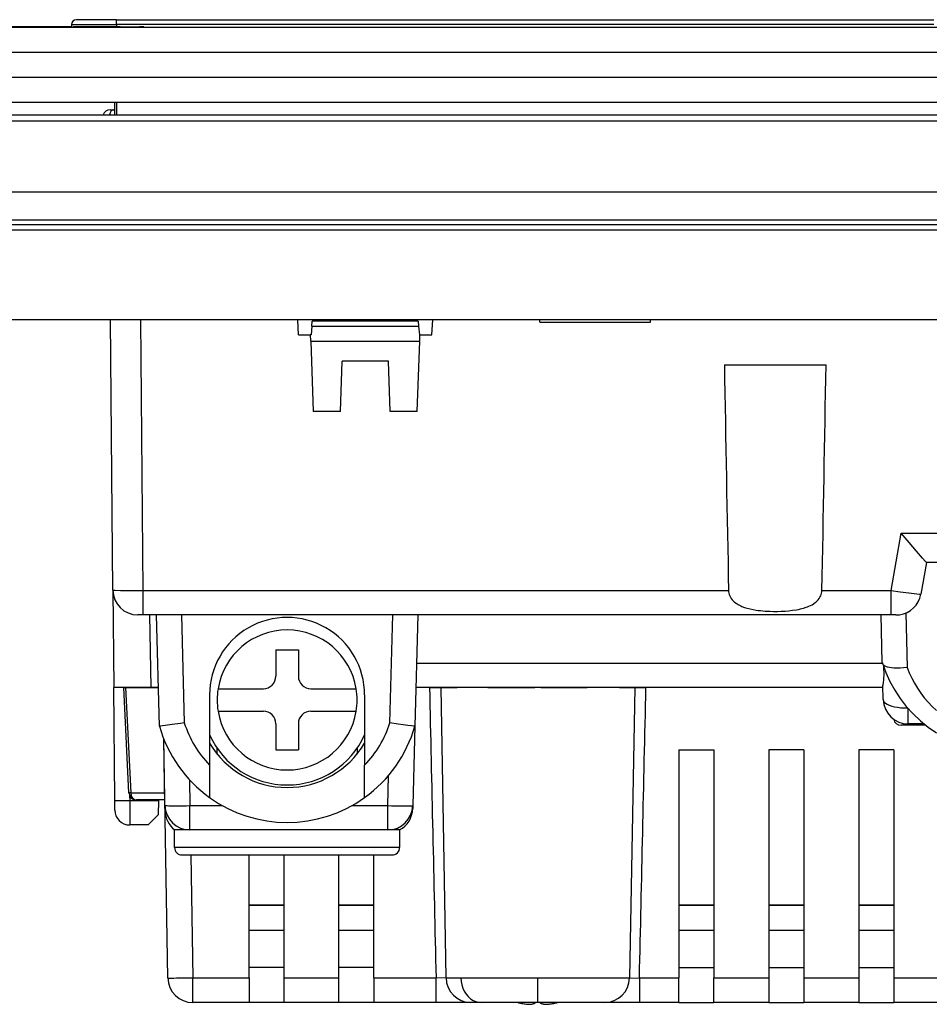
# Model space of a CAD drawing. Extents: x 0 to 420, y 0 to 297.
# Drawn here: x 136 to 163, y 180 to 210 of the extents above; entities that cross this region are included whole.
import ezdxf

# ---------------------------------------------------------------- set-up
doc = ezdxf.new("R2010")
doc.units = 0
doc.layers.get('0').update_dxf_attribs({"linetype": 'CONTINUOUS'})

msp = doc.modelspace()

# ---------------------------------------------------------------- linework, layer by layer
at = {"color": 7}
for p, q in [((81.956436, 209.400497), (190.331421, 209.400497)), ((136.225494, 209.408005), (135.413651, 209.408005)), ((136.225494, 209.400497), (136.225494, 209.408005)), ((137.539001, 209.408005), (136.225494, 209.408005)), ((137.530579, 209.476349), (137.530151, 209.400497)), ((137.530579, 209.476349), (138.881439, 209.476349)), ((137.539001, 209.400497), (137.539001, 209.408005)), ((137.748245, 209.408005), (137.581192, 209.408005)), ((137.581192, 209.400497), (137.581192, 209.408005)), ((138.881439, 209.625504), (137.680573, 209.625504)), ((137.748245, 209.400497), (137.748245, 209.408005)), ((137.874451, 209.408005), (137.748245, 209.408005)), ((137.874451, 209.400497), (137.874451, 209.408005)), ((138.662094, 209.408005), (137.874451, 209.408005)), ((138.662094, 209.400497), (138.662094, 209.408005)), ((138.822098, 209.408005), (138.662094, 209.408005)), ((138.822098, 209.400497), (138.822098, 209.408005)), ((138.989426, 209.408005), (138.822098, 209.408005)), ((138.881439, 209.625504), (163.406433, 209.625504)), ((138.881439, 209.476349), (138.881439, 209.625504)), ((138.881439, 209.476349), (138.881439, 209.400497)), ((163.406433, 209.476349), (138.881439, 209.476349)), ((138.989426, 209.400497), (138.989426, 209.408005)), ((138.989426, 209.408005), (139.369171, 209.408005)), ((139.369171, 209.400497), (139.369171, 209.408005)), ((139.369171, 209.408005), (139.570862, 209.408005)), ((139.64917, 209.408005), (139.570862, 209.408005)), ((139.570862, 209.400497), (139.570862, 209.408005)), ((139.64917, 209.400497), (139.64917, 209.408005)), ((139.701187, 209.408005), (139.64917, 209.408005)), ((139.701187, 209.400497), (139.701187, 209.408005)), ((81.956436, 208.650497), (190.331421, 208.650497)), ((81.956436, 207.900497), (190.331421, 207.900497)), ((81.956436, 207.150497), (190.331421, 207.150497)), ((138.819641, 207.150497), (138.816925, 206.782318)), ((138.881439, 207.150497), (138.881439, 206.775497)), ((83.939484, 206.775497), (188.348389, 206.775497)), ((138.694061, 206.925491), (138.785049, 206.925491)), ((138.785049, 206.925491), (138.820343, 206.925491)), ((83.939484, 206.597), (188.348389, 206.597)), ((176.762039, 204.4505), (95.535072, 204.4505)), ((95.578377, 203.624191), (176.709488, 203.624191)), ((176.701691, 203.475494), (95.586166, 203.475494)), ((104.643936, 203.3255), (167.643921, 203.3255)), ((175.841522, 200.625504), (96.446335, 200.625504)), ((138.771881, 192.518951), (138.701126, 200.625504)), ((139.600998, 200.625504), (139.671829, 192.509796)), ((144.344513, 200.175491), (144.320938, 200.625504)), ((144.741974, 200.438004), (144.755096, 200.587997)), ((147.93277, 200.587997), (144.755096, 200.587997)), ((147.93277, 200.587997), (147.945892, 200.438004)), ((148.343353, 200.175491), (148.366928, 200.625504)), ((151.585236, 200.550491), (151.582611, 200.625504)), ((151.585236, 200.550491), (154.902634, 200.550491)), ((154.902634, 200.550491), (154.905243, 200.625504)), ((144.741974, 200.438004), (144.719009, 200.175491)), ((144.741974, 200.438004), (147.945892, 200.438004)), ((147.945892, 200.438004), (147.968857, 200.175491)), ((144.344513, 200.175491), (144.701599, 200.175491)), ((144.719009, 200.175491), (144.701599, 200.175491)), ((144.70816, 199.987991), (144.701599, 200.175491)), ((144.70816, 199.987991), (147.979706, 199.987991)), ((144.70816, 199.987991), (144.781967, 197.874207)), ((147.905899, 197.874207), (147.979706, 199.987991)), ((147.986267, 200.175491), (147.968857, 200.175491)), ((147.979706, 199.987991), (147.986267, 200.175491)), ((147.986267, 200.175491), (148.343353, 200.175491)), ((145.597137, 197.874207), (145.650009, 199.388)), ((147.037857, 199.388), (145.650009, 199.388)), ((147.090729, 197.874207), (147.037857, 199.388)), ((157.119553, 199.275497), (160.168304, 199.275497)), ((145.597137, 197.874207), (144.781967, 197.874207)), ((147.905899, 197.874207), (147.090729, 197.874207)), ((162.119812, 192.509796), (162.423431, 194.231659)), ((162.423431, 194.231659), (176.19455, 194.231659)), ((163.178619, 193.350494), (163.010193, 192.395264)), ((176.19455, 193.350494), (163.178482, 193.350494)), ((138.771927, 192.512619), (138.797348, 189.600494)), ((139.671829, 192.509796), (157.24353, 192.509796)), ((139.671829, 192.509796), (139.671829, 191.775497)), ((160.044327, 192.509796), (162.119812, 192.509796)), ((162.119812, 191.775864), (162.119812, 192.509796)), ((139.671829, 191.775497), (139.521988, 191.775497)), ((162.119812, 191.775497), (139.671829, 191.775497)), ((139.923477, 189.600494), (139.885513, 191.775497)), ((140.167709, 188.442947), (140.080444, 191.775497)), ((140.830185, 191.775497), (140.914841, 188.542786)), ((147.08551, 188.542786), (147.170166, 191.775497)), ((147.919922, 191.775497), (147.832642, 188.442947)), ((161.856049, 190.349869), (161.818726, 191.775497)), ((162.26622, 191.775497), (162.119812, 191.775497)), ((162.560425, 191.833344), (162.60321, 190.199738)), ((143.662689, 190.725494), (143.662689, 189.938004)), ((143.662689, 190.725494), (144.337677, 190.725494)), ((144.337677, 190.725494), (144.337677, 189.938004)), ((147.881912, 190.324326), (161.860291, 190.324326)), ((139.923477, 189.600494), (138.797348, 189.600494)), ((138.826874, 186.216339), (138.797348, 189.600494)), ((139.255936, 186.439529), (139.101593, 189.600494)), ((139.101822, 189.600494), (139.154266, 189.600494)), ((139.154266, 189.600494), (140.13739, 189.600494)), ((139.154266, 189.600494), (139.30838, 186.444611)), ((140.137344, 189.600494), (139.923477, 189.600494)), ((148.272064, 189.600494), (147.862946, 189.600494)), ((161.875671, 189.600494), (147.862961, 189.600494)), ((148.272064, 189.600494), (148.650482, 189.600494)), ((148.610107, 189.60051), (148.762146, 180.887421)), ((148.616577, 189.600494), (149.103668, 189.600494)), ((150.022476, 189.600494), (151.435211, 189.600494)), ((151.608017, 189.600494), (152.997421, 189.600494)), ((153.969971, 189.600494), (154.406799, 189.600494)), ((154.427765, 189.600525), (154.275726, 180.887436)), ((154.427765, 189.600494), (154.765793, 189.600494)), ((161.875671, 189.600494), (154.765793, 189.600494)), ((161.885239, 189.235443), (161.874054, 189.662399)), ((141.675186, 189.375504), (141.675186, 187.266418)), ((141.927475, 189.563004), (143.287689, 189.563004)), ((144.712677, 189.563004), (146.072876, 189.563004)), ((146.32518, 189.375504), (146.32518, 187.266418)), ((141.927475, 188.888), (143.287689, 188.888)), ((144.712677, 188.888), (146.072876, 188.888)), ((162.634979, 188.505066), (162.634979, 188.966003)), ((143.662689, 188.513), (143.662689, 187.725494)), ((144.337677, 188.513), (144.337677, 187.725494)), ((147.832642, 188.442947), (147.770142, 186.055862)), ((163.009979, 188.467407), (162.418152, 188.467407)), ((163.114075, 188.505066), (162.634979, 188.505066)), ((163.009979, 188.467529), (163.01004, 188.505096)), ((163.161102, 188.467407), (163.009979, 188.467407)), ((140.422501, 180.887405), (140.297241, 188.063522)), ((140.33609, 186.062408), (140.301361, 188.052246)), ((141.900177, 187.603439), (141.900177, 187.778946)), ((143.662689, 187.725494), (144.337677, 187.725494)), ((146.100189, 187.778961), (146.100189, 187.603455)), ((155.756439, 187.725494), (155.756439, 180.893951)), ((155.756439, 187.725494), (156.806427, 187.725494)), ((156.806427, 187.725494), (156.806427, 180.893951)), ((158.456421, 187.725494), (158.456421, 180.893951)), ((159.506439, 187.725494), (158.456421, 187.725494)), ((159.506439, 187.725494), (159.506439, 180.893951)), ((161.156433, 187.725494), (161.156433, 180.893951)), ((162.206421, 187.725494), (161.156433, 187.725494)), ((162.206421, 187.725494), (162.206421, 180.893951)), ((141.675186, 187.266418), (141.675186, 186.298996)), ((146.32518, 186.298996), (146.32518, 187.266418)), ((147.020386, 186.055862), (147.044159, 186.963531)), ((141.072433, 186.83197), (141.085983, 186.055862)), ((139.275589, 186.357941), (139.276855, 186.212402)), ((139.30838, 186.444611), (140.3255, 186.444611)), ((138.829453, 185.921722), (138.826874, 186.216339)), ((139.276855, 186.212402), (140.140182, 186.212402)), ((139.276855, 186.212402), (139.279434, 185.475861)), ((140.329315, 186.225494), (139.480682, 186.225494)), ((140.140182, 186.212402), (140.132553, 185.775452)), ((140.140411, 186.225494), (140.140182, 186.212402)), ((140.337769, 185.966202), (140.336105, 186.061646)), ((141.085983, 185.3255), (141.085983, 186.055862)), ((141.085983, 186.055862), (142.057861, 186.055862)), ((145.942505, 186.055862), (147.020386, 186.055862)), ((147.020386, 185.3255), (147.020386, 186.055862)), ((147.770142, 186.055862), (147.767792, 185.965775)), ((140.132553, 185.775452), (139.827332, 185.475494)), ((140.338699, 185.913071), (140.337738, 185.968185)), ((140.338852, 185.904449), (140.338699, 185.913071)), ((139.827332, 185.475494), (139.279434, 185.475494)), ((140.625183, 184.800507), (140.625183, 185.3255)), ((141.085983, 185.3255), (140.62529, 185.3255)), ((147.020386, 185.3255), (141.085983, 185.3255)), ((147.375183, 185.3255), (147.020386, 185.3255)), ((147.375183, 185.3255), (147.375183, 184.800507)), ((147.375183, 184.800507), (140.625183, 184.800507)), ((140.850189, 184.5755), (147.150177, 184.5755)), ((141.108124, 184.5755), (141.172394, 180.893951)), ((142.85643, 180.893951), (142.85643, 184.5755)), ((143.906433, 180.893951), (143.906433, 184.5755)), ((145.556427, 180.893951), (145.556427, 184.5755)), ((146.60643, 180.893951), (146.60643, 184.5755)), ((143.906433, 183.0755), (142.85643, 183.0755)), ((142.85643, 183.0755), (143.906433, 183.0755)), ((146.60643, 183.0755), (145.556427, 183.0755)), ((145.556427, 183.0755), (146.60643, 183.0755)), ((156.806427, 183.0755), (155.756439, 183.0755)), ((155.756439, 183.0755), (156.806427, 183.0755)), ((159.506439, 183.0755), (158.456421, 183.0755)), ((158.456421, 183.0755), (159.506439, 183.0755)), ((162.206421, 183.0755), (161.156433, 183.0755)), ((161.156433, 183.0755), (162.206421, 183.0755)), ((142.85643, 182.3255), (143.906433, 182.3255)), ((142.85643, 182.3255), (143.906433, 182.3255)), ((145.556427, 182.3255), (146.60643, 182.3255)), ((145.556427, 182.3255), (146.60643, 182.3255)), ((155.756439, 182.3255), (156.806427, 182.3255)), ((155.756439, 182.3255), (156.806427, 182.3255)), ((158.456421, 182.3255), (159.506439, 182.3255)), ((158.456421, 182.3255), (159.506439, 182.3255)), ((161.156433, 182.3255), (162.206421, 182.3255)), ((161.156433, 182.3255), (162.206421, 182.3255)), ((143.906433, 181.2005), (142.85643, 181.2005)), ((146.60643, 181.2005), (145.556427, 181.2005)), ((155.756439, 181.2005), (156.806427, 181.2005)), ((158.456421, 181.2005), (159.506439, 181.2005)), ((161.156433, 181.2005), (162.206421, 181.2005)), ((141.172394, 180.893951), (142.85643, 180.893951)), ((141.172394, 180.150497), (141.172394, 180.893951)), ((142.85643, 180.893951), (142.85643, 180.150497)), ((143.906433, 180.150879), (143.906433, 180.893951)), ((143.906433, 180.893951), (145.556427, 180.893951)), ((145.556427, 180.150879), (145.556427, 180.893951)), ((146.60643, 180.893951), (146.60643, 180.150497)), ((146.60643, 180.893951), (148.467102, 180.893951)), ((148.766846, 180.885956), (148.467102, 180.893951)), ((148.467102, 180.150879), (148.467102, 180.893951)), ((148.762146, 180.887421), (149.211777, 180.887421)), ((149.211777, 180.887421), (151.518921, 180.887421)), ((151.514374, 180.887405), (151.515762, 180.150665)), ((151.518921, 180.887421), (154.275726, 180.887436)), ((154.269653, 180.885925), (154.57077, 180.893951)), ((154.57077, 180.893951), (155.756439, 180.893951)), ((154.57077, 180.893951), (154.57077, 180.150879)), ((155.756439, 180.150497), (155.756439, 180.893951)), ((156.806427, 180.150497), (156.806427, 180.893951)), ((156.806427, 180.893951), (158.456421, 180.893951)), ((158.456421, 180.893951), (158.456421, 180.150497)), ((159.506439, 180.893951), (159.506439, 180.150497)), ((159.506439, 180.893951), (161.156433, 180.893951)), ((161.156433, 180.893951), (161.156433, 180.150497)), ((162.206421, 180.893951), (162.206421, 180.150497)), ((162.206421, 180.893951), (163.550354, 180.893951)), ((142.85643, 180.150497), (141.172394, 180.150497)), ((143.906433, 180.150497), (142.85643, 180.150497)), ((145.556427, 180.150497), (143.906433, 180.150497)), ((146.60643, 180.150497), (145.556427, 180.150497)), ((148.467102, 180.150497), (146.60643, 180.150497)), ((149.51178, 180.150497), (148.467102, 180.150497)), ((149.811035, 180.150497), (149.511169, 180.150497)), ((149.840485, 180.150497), (149.811035, 180.150497)), ((151.110291, 180.150497), (149.840485, 180.150497)), ((151.515778, 180.150497), (151.110291, 180.150497)), ((151.450653, 180.150497), (151.450241, 180.140259)), ((151.450653, 180.150497), (151.450241, 180.140259)), ((151.91806, 180.150497), (151.515778, 180.150497)), ((151.587219, 180.150497), (151.587616, 180.140259)), ((151.587219, 180.150497), (151.587616, 180.140259)), ((153.527069, 180.150497), (151.91806, 180.150497)), ((154.57077, 180.150497), (153.466949, 180.150497)), ((155.756439, 180.150497), (154.57077, 180.150497)), ((155.756439, 180.150497), (156.806427, 180.150497)), ((158.456421, 180.150497), (156.806427, 180.150497)), ((158.456421, 180.150497), (159.506439, 180.150497)), ((161.156433, 180.150497), (159.506439, 180.150497)), ((161.156433, 180.150497), (162.206421, 180.150497)), ((176.115479, 180.150497), (162.206421, 180.150497))]:
    msp.add_line(p, q, dxfattribs=at)
for points in [[(138.785049, 206.925491), (138.769272, 206.923416), (138.753769, 206.91713), (138.738861, 206.906815), (138.724823, 206.892624), (138.711899, 206.874832), (138.700363, 206.853806), (138.690384, 206.82991), (138.682205, 206.803574), (138.675919, 206.775345)], [(163.178482, 193.350494), (163.17836, 193.350525), (163.178009, 193.350693), (163.176086, 193.352188), (163.162933, 193.365601), (163.13916, 193.391724), (163.064301, 193.476974), (162.882767, 193.688278), (162.660767, 193.949844), (162.423431, 194.231659)], [(138.771881, 192.518951), (138.771912, 192.518814), (138.771973, 192.518707), (138.772217, 192.518524), (138.772827, 192.51825), (138.774948, 192.517685), (138.799133, 192.51532), (138.846039, 192.513245), (138.997498, 192.510193), (139.308823, 192.508484), (139.671829, 192.509796)], [(157.24353, 192.509796), (157.246353, 192.469559), (157.253052, 192.429749), (157.263412, 192.391022), (157.279861, 192.347656), (157.300629, 192.306473), (157.32515, 192.267731), (157.352936, 192.231644), (157.382172, 192.199554), (157.413666, 192.169785), (157.447052, 192.142273), (157.473114, 192.123077), (157.499985, 192.105072), (157.534805, 192.083969), (157.570648, 192.064514), (157.608002, 192.04631), (157.646133, 192.029556), (157.723602, 192.000244), (157.802917, 191.97551), (157.88974, 191.953369), (157.978149, 191.93512), (158.067902, 191.920227), (158.13588, 191.910995), (158.204269, 191.903244), (158.341766, 191.891647), (158.479584, 191.884674), (158.594955, 191.882034), (158.710236, 191.882202), (158.825134, 191.885208), (158.939087, 191.891113), (159.052582, 191.900177), (159.165588, 191.912796), (159.277542, 191.929489), (159.337616, 191.940521), (159.397079, 191.953171), (159.446564, 191.965164), (159.495605, 191.978546), (159.574326, 192.003677), (159.613052, 192.017975), (159.651245, 192.033539), (159.701141, 192.056427), (159.749542, 192.082001), (159.796143, 192.110474), (159.845413, 192.145874), (159.870209, 192.166321), (159.894012, 192.188019), (159.914276, 192.208481), (159.933548, 192.229996), (159.961792, 192.266403), (159.986694, 192.30545), (160.007721, 192.347015), (160.024384, 192.390915), (160.03479, 192.429749), (160.041504, 192.469574), (160.044327, 192.509796)], [(162.119812, 192.509796), (162.395172, 192.470337), (162.651642, 192.435181), (162.89328, 192.404648), (162.968964, 192.396637), (162.997101, 192.394562), (163.008636, 192.394608), (163.009583, 192.394821), (163.009979, 192.395004), (163.010101, 192.395096), (163.010193, 192.395264)], [(162.60321, 190.199738), (162.495041, 190.185104), (162.393051, 190.17688), (162.341827, 190.174927), (162.291473, 190.174561), (162.244278, 190.175735), (162.19838, 190.178436), (162.131165, 190.185638), (162.06868, 190.196625), (162.012024, 190.211441), (161.986267, 190.220291), (161.962387, 190.230087), (161.941803, 190.240158), (161.923187, 190.251038), (161.908646, 190.261154), (161.895752, 190.27182), (161.88028, 190.288071), (161.8685, 190.305344), (161.86055, 190.323502)], [(161.86055, 190.323502), (161.961929, 190.046524), (162.085007, 189.777603), (162.22908, 189.518143), (162.393356, 189.269669), (162.576859, 189.033585), (162.77861, 188.811203), (162.997452, 188.603775), (163.232147, 188.412491), (163.481369, 188.238388)], [(161.888, 190.241531), (161.895004, 190.146149), (161.898193, 190.052979), (161.897171, 189.96344), (161.893921, 189.899658), (161.889069, 189.839569), (161.878159, 189.733917), (161.874298, 189.68367), (161.874054, 189.662399)], [(162.603195, 190.199722), (162.665848, 190.038345), (162.737823, 189.880356), (162.818909, 189.726273), (162.908859, 189.576553), (163.007416, 189.431595), (163.114273, 189.291885), (163.229141, 189.157852), (163.351639, 189.0298), (163.48143, 188.908218)], [(161.885239, 189.235428), (161.893539, 189.198196), (161.916306, 189.162064), (161.95311, 189.127731), (162.00322, 189.095901), (162.065659, 189.067154), (162.139221, 189.04213), (162.222458, 189.021194), (162.313751, 189.004898), (162.411301, 188.993423), (162.513229, 188.987076), (162.617538, 188.985977)], [(140.914841, 188.542786), (140.798965, 188.523788), (140.555511, 188.486465), (140.343781, 188.457581), (140.261627, 188.447952), (140.202484, 188.442459), (140.179047, 188.441376), (140.169189, 188.442032), (140.168335, 188.442322), (140.167847, 188.442688), (140.167725, 188.442886)], [(147.832626, 188.442886), (147.832367, 188.442535), (147.832047, 188.442337), (147.830994, 188.441986), (147.819946, 188.441376), (147.798904, 188.442383), (147.730316, 188.448868), (147.619659, 188.46228), (147.484268, 188.480774), (147.331512, 188.503387), (147.08551, 188.542786)], [(139.30838, 186.444595), (139.297714, 186.443863), (139.288162, 186.44313), (139.279755, 186.442459), (139.272568, 186.441818), (139.266617, 186.441238), (139.261963, 186.44072), (139.258621, 186.440262), (139.256607, 186.439865), (139.255951, 186.439529)], [(139.30838, 186.444595), (139.310715, 186.413193), (139.316391, 186.382523), (139.325287, 186.353165), (139.337265, 186.325699), (139.352036, 186.300735), (139.36937, 186.278702), (139.388885, 186.260086), (139.410202, 186.245193), (139.432907, 186.234329), (139.456558, 186.227737), (139.480682, 186.225479)], [(138.826874, 186.216324), (138.831467, 186.215256), (138.845108, 186.214279), (138.867554, 186.213425), (138.898331, 186.212723), (138.936813, 186.212143), (138.982193, 186.211746), (139.0336, 186.211533), (139.089951, 186.211502), (139.150101, 186.211624), (139.212814, 186.211929), (139.276855, 186.212418)], [(140.336105, 186.062393), (140.343765, 186.059769), (140.366562, 186.057419), (140.403976, 186.055435), (140.455246, 186.053879), (140.519379, 186.05275), (140.595032, 186.052078), (140.680679, 186.051895), (140.774551, 186.0522), (140.874771, 186.052994), (140.979294, 186.054214), (141.085983, 186.055862)], [(147.020386, 186.055862), (147.127029, 186.053299), (147.231522, 186.051132), (147.331711, 186.049515), (147.425568, 186.048386), (147.511185, 186.047806), (147.586823, 186.047806), (147.650925, 186.048386), (147.702225, 186.049515), (147.739639, 186.051132), (147.762436, 186.053299), (147.770126, 186.055862)], [(140.422501, 180.887405), (140.430161, 180.886612), (140.452911, 180.886093), (140.490311, 180.88588), (140.54158, 180.885941), (140.605698, 180.886307), (140.681366, 180.886978), (140.767014, 180.887894), (140.860916, 180.889114), (140.961136, 180.890518), (141.065689, 180.892166), (141.172394, 180.893936)], [(149.211731, 180.887405), (149.219528, 180.781998), (149.2397, 180.67897), (149.271805, 180.580307), (149.315247, 180.488052), (149.369141, 180.403976), (149.432419, 180.329788), (149.503799, 180.266983), (149.581894, 180.216812), (149.665146, 180.180191), (149.751877, 180.157974), (149.840363, 180.150497)], [(150.928223, 180.150497), (150.932785, 180.149307), (150.937363, 180.148148), (150.94194, 180.146988), (150.946518, 180.145859), (150.951096, 180.14473), (150.955673, 180.14357), (150.960251, 180.142471), (150.964844, 180.141373), (150.969437, 180.140274)], [(150.928223, 180.150497), (150.932785, 180.149307), (150.937363, 180.148148), (150.94194, 180.146988), (150.946518, 180.145859), (150.951096, 180.14473), (150.955673, 180.14357), (150.960251, 180.142471), (150.964844, 180.141373), (150.969437, 180.140274)], [(150.969437, 180.140274), (151.004272, 180.13295), (151.039261, 180.126297), (151.074387, 180.120255), (151.109665, 180.114883), (151.14505, 180.110184), (151.180557, 180.106125), (151.216171, 180.102737), (151.251892, 180.099991), (151.287704, 180.097885)], [(151.287704, 180.097885), (151.305466, 180.099991), (151.323318, 180.102737), (151.341263, 180.106125), (151.359268, 180.110184), (151.377335, 180.114883), (151.395493, 180.120255), (151.413681, 180.126297), (151.431946, 180.13295), (151.450241, 180.140274)], [(151.287704, 180.097885), (151.305466, 180.099991), (151.323318, 180.102737), (151.341263, 180.106125), (151.359268, 180.110184), (151.377335, 180.114883), (151.395493, 180.120255), (151.413681, 180.126297), (151.431946, 180.13295), (151.450241, 180.140274)], [(151.445084, 180.150497), (151.445663, 180.149307), (151.446228, 180.148148), (151.446793, 180.146988), (151.447372, 180.145859), (151.447952, 180.14473), (151.448517, 180.14357), (151.449081, 180.142471), (151.449661, 180.141373), (151.450241, 180.140274)], [(151.587601, 180.140274), (151.588181, 180.141373), (151.58876, 180.142471), (151.589325, 180.14357), (151.58989, 180.14473), (151.590469, 180.145859), (151.591049, 180.146988), (151.591614, 180.148148), (151.592178, 180.149307), (151.592758, 180.150497)], [(151.587631, 180.140274), (151.605927, 180.13295), (151.624191, 180.126297), (151.64238, 180.120255), (151.660538, 180.114883), (151.678604, 180.110184), (151.696609, 180.106125), (151.714554, 180.102737), (151.732407, 180.099991), (151.750168, 180.097885)], [(151.750168, 180.097885), (151.78598, 180.099991), (151.821701, 180.102737), (151.857315, 180.106125), (151.892822, 180.110184), (151.928207, 180.114883), (151.963486, 180.120255), (151.998611, 180.126297), (152.0336, 180.13295), (152.068436, 180.140274)], [(151.750168, 180.097885), (151.78598, 180.099991), (151.821701, 180.102737), (151.857315, 180.106125), (151.892822, 180.110184), (151.928207, 180.114883), (151.963486, 180.120255), (151.998611, 180.126297), (152.0336, 180.13295), (152.068436, 180.140274)], [(152.068405, 180.140274), (152.072998, 180.141373), (152.077591, 180.142471), (152.082169, 180.14357), (152.086746, 180.14473), (152.091324, 180.145859), (152.095901, 180.146988), (152.100479, 180.148148), (152.105057, 180.149307), (152.109604, 180.150497)], [(152.068405, 180.140274), (152.072998, 180.141373), (152.077591, 180.142471), (152.082169, 180.14357), (152.086746, 180.14473), (152.091324, 180.145859), (152.095901, 180.146988), (152.100479, 180.148148), (152.105057, 180.149307), (152.109604, 180.150497)]]:
    msp.add_lwpolyline(points, dxfattribs=at)
for centre, radius, start, end in [((137.680573, 209.475494), 0.15, 90.000003, 179.674465), ((138.693939, 206.7005), 0.225, 90.000003, 160.527491), ((2252.482422, 234.26947), 2095.654862, 180.956795, 181.141798), ((-1935.19458, 234.26947), 2095.655047, 358.858203, 359.043211), ((139.521851, 192.525497), 0.75, 180.500006, 269.999997), ((162.271576, 192.525497), 0.75, 277.758997, 350), ((144.000183, 189.375504), 2.325, 360, 180.000005), ((162.268341, 192.578613), 0.803093, 269.840383, 277.463106), ((144.000183, 189.225494), 2.1, 9.248359, 170.751642), ((161.949631, 190.352264), 0.093604, 181.47104, 197.892604), ((143.287689, 189.938004), 0.375, 269.999997, 360), ((144.712677, 189.938004), 0.375, 180.000005, 269.999997), ((11831.983398, 446.948395), 11686.545667, 181.261804, 181.304506), ((-11529.893555, 446.96991), 11687.492506, 358.695499, 358.738192), ((144.000183, 189.225494), 2.1, 170.751642, 189.248358), ((144.000183, 189.225494), 2.1, 350.75164, 9.24836), ((162.634979, 189.255066), 0.75, 181.5, 269.999997), ((144.000183, 189.225494), 2.1, 189.248358, 350.751641), ((143.287689, 188.513), 0.375, 360, 90.000003), ((144.712677, 188.513), 0.375, 90.000003, 180.000005), ((144.000183, 189.535706), 3.985213, 195.915483, 234.309493), ((144.000198, 189.516083), 3.235232, 197.508324, 224.056423), ((144.000183, 189.535706), 3.985213, 305.690512, 344.08452), ((144.000168, 189.516083), 3.235232, 315.943579, 342.491681), ((162.418152, 188.692398), 0.225, 192.042575, 269.99995), ((144.000183, 189.225494), 2.55, 204.249584, 335.750323), ((144.000183, 189.300507), 2.7, 210.558439, 329.441566), ((139.480682, 186.4505), 0.225, 182.795523, 269.999997), ((141.085983, 186.0755), 0.75, 181.000003, 269.999997), ((144.000183, 189.535706), 3.985213, 234.309493, 305.690512), ((147.020386, 186.0755), 0.75, 269.999997, 358.5), ((139.279434, 185.925507), 0.45, 180.499978, 269.999997), ((141.098267, 185.92186), 0.759738, 181.157261, 231.704964), ((147.016586, 185.986237), 0.751462, 298.487228, 358.440803), ((140.850189, 184.800507), 0.225, 180.000005, 269.999997), ((147.150177, 184.800507), 0.225, 269.999997, 360), ((141.172394, 180.900497), 0.75, 181.000003, 269.999997), ((149.516235, 180.899872), 0.749444, 180.950921, 269.613265), ((153.520416, 180.899658), 0.749255, 270.504441, 359.065353)]:
    msp.add_arc(centre, radius, start, end, dxfattribs=at)

doc.saveas('drawing.dxf')
